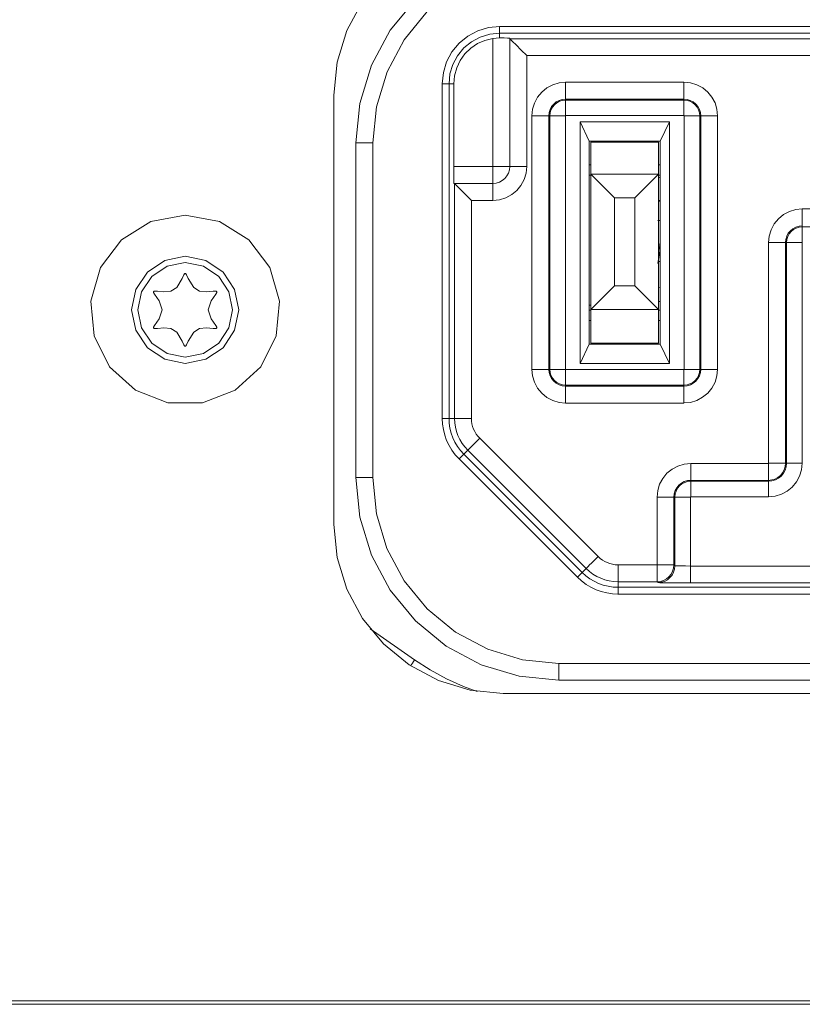
# Model space of a CAD drawing. Units: millimetres. Extents: x 50 to 594, y -420 to -70.
# Drawn here: x 501 to 506, y -213 to -205 of the extents above; entities that cross this region are included whole.
import ezdxf

# ---------------------------------------------------------------- set-up
doc = ezdxf.new("R2010")
doc.units = ezdxf.units.MM
doc.header["$MEASUREMENT"] = 0
doc.layers.add('Lag 1', color=7, linetype='Continuous', lineweight=0)

msp = doc.modelspace()

# ---------------------------------------------------------------- linework, layer by layer
at = {"layer": 'Lag 1', "color": 250, "lineweight": 18, "true_color": 0x1d1d1b}
for p, q in [((504.1576, -205.5441), (509.5075, -205.5441)), ((504.1576, -205.6299), (504.1576, -205.5942)), ((509.5076, -205.5942), (504.1577, -205.5942)), ((504.1077, -206.5812), (504.1077, -205.6336)), ((504.2326, -205.6352), (509.4326, -205.6352)), ((504.2326, -206.5812), (504.2326, -205.6354)), ((504.3577, -205.7602), (504.3577, -206.5813)), ((509.3076, -205.7602), (504.3577, -205.7602)), ((503.7331, -208.4438), (503.7331, -205.9686)), ((503.8187, -205.9688), (503.7829, -205.9688)), ((503.7831, -205.9688), (503.7831, -208.444)), ((504.6452, -205.9573), (505.52, -205.9573)), ((504.6452, -206.0894), (504.6452, -206.0824)), ((505.5201, -206.0824), (504.6452, -206.0824)), ((504.6452, -206.0894), (505.52, -206.0894)), ((505.5201, -206.0894), (505.5201, -206.0824)), ((505.5201, -206.2044), (504.6452, -206.2044)), ((504.3962, -208.0812), (504.3962, -206.2062)), ((504.5283, -206.2062), (504.5212, -206.2062)), ((504.5212, -206.2062), (504.5212, -208.0812)), ((504.5283, -208.0812), (504.5283, -206.2062)), ((504.6433, -206.2062), (504.6433, -208.0812)), ((505.5219, -208.0812), (505.5219, -206.2062)), ((505.637, -206.2062), (505.637, -208.0812)), ((505.637, -206.2062), (505.644, -206.2062)), ((505.6441, -208.0812), (505.6441, -206.2062)), ((505.7691, -206.2062), (505.7691, -208.0812)), ((503.2201, -206.4063), (503.2201, -208.8814)), ((503.8187, -206.5812), (504.1075, -206.5812)), ((503.8241, -208.4438), (503.8241, -206.7063)), ((504.1077, -206.8313), (503.9489, -206.8313)), ((503.9491, -206.8313), (503.9491, -208.4439)), ((506.3951, -206.8949), (507.2699, -206.8949)), ((506.3951, -207.0269), (506.3951, -207.0199)), ((506.3951, -207.0269), (507.2699, -207.0269)), ((506.1463, -208.7763), (506.1463, -207.1438)), ((506.2783, -207.1437), (506.2712, -207.1437)), ((506.2712, -207.1437), (506.2712, -208.7762)), ((506.2783, -208.7763), (506.2783, -207.1438)), ((506.3933, -207.1437), (506.3933, -208.7762)), ((504.5283, -208.0812), (504.5212, -208.0812)), ((504.6452, -208.0831), (505.52, -208.0831)), ((505.637, -208.0812), (505.644, -208.0812)), ((505.5201, -208.1981), (504.6452, -208.1981)), ((504.6452, -208.1981), (504.6452, -208.2052)), ((504.6452, -208.2052), (505.52, -208.2052)), ((505.5201, -208.1981), (505.5201, -208.2052)), ((505.5201, -208.3302), (504.6452, -208.3302)), ((503.8241, -208.4438), (503.7831, -208.4438)), ((504.0102, -208.5912), (504.885, -209.4661)), ((503.9218, -208.6796), (503.8927, -208.7087)), ((504.7968, -209.5546), (503.9219, -208.6797)), ((504.7324, -209.619), (503.8575, -208.7441)), ((503.8928, -208.7086), (504.7676, -209.5835)), ((505.5701, -208.7774), (506.1451, -208.7774)), ((506.2783, -208.7763), (506.2712, -208.7763)), ((506.1451, -208.9023), (505.5701, -208.9023)), ((505.5701, -208.9094), (505.5701, -208.9024)), ((505.5701, -208.9094), (506.1451, -208.9094)), ((506.1451, -208.9094), (506.1451, -208.9024)), ((505.3213, -209.5273), (505.3213, -209.0264)), ((505.4462, -209.0263), (505.4462, -209.5272)), ((505.4533, -209.0263), (505.4462, -209.0263)), ((505.5683, -209.0263), (505.5683, -209.536)), ((506.1451, -209.0244), (505.5701, -209.0244)), ((504.7968, -209.5546), (504.7677, -209.5837)), ((505.0326, -209.5273), (505.3214, -209.5273)), ((505.4462, -209.5273), (505.4532, -209.5339)), ((505.5683, -209.5361), (508.0968, -209.5361)), ((505.3213, -209.6523), (505.0324, -209.6523)), ((505.0326, -209.6523), (505.0326, -209.6933)), ((505.0326, -209.6934), (508.6327, -209.6934)), ((505.3283, -209.6591), (505.3212, -209.6525)), ((508.097, -209.6611), (505.5684, -209.6611)), ((508.6326, -209.7433), (505.0325, -209.7433)), ((503.1991, -210), (503.5285, -210.2306)), ((504.5952, -210.2563), (509.0701, -210.2563))]:
    msp.add_line(p, q, dxfattribs=at)
for points in [[(504.5952, -205.0313), (504.327, -205.0577), (504.069, -205.1358), (503.8314, -205.2632), (503.6228, -205.4339), (503.4517, -205.6425), (503.3247, -205.8801), (503.2466, -206.1381), (503.2202, -206.4062)], [(503.7331, -205.9688), (503.7414, -205.8859), (503.7653, -205.8065), (503.8045, -205.7329), (503.8574, -205.6685), (503.9218, -205.6156), (503.995, -205.5763), (504.0748, -205.5525), (504.1577, -205.5441)], [(504.1576, -205.5441), (504.1576, -205.5539), (504.1576, -205.5631), (504.1576, -205.5719), (504.1576, -205.5794), (504.1576, -205.5856), (504.1576, -205.5905), (504.1576, -205.5931), (504.1576, -205.594)], [(503.7331, -205.9688), (503.7428, -205.9688), (503.752, -205.9688), (503.7608, -205.9688), (503.7683, -205.9688), (503.7745, -205.9688), (503.7789, -205.9688), (503.782, -205.9688), (503.7829, -205.9688)], [(504.3962, -206.2062), (504.401, -206.1577), (504.4151, -206.111), (504.4381, -206.0678), (504.4689, -206.0303), (504.5069, -205.9994), (504.5501, -205.9765), (504.5964, -205.9619), (504.6453, -205.9575)], [(504.6452, -206.0824), (504.6452, -206.0797), (504.6452, -206.0727), (504.6452, -206.0608), (504.6452, -206.0453), (504.6452, -206.0264), (504.6452, -206.0048), (504.6452, -205.9818), (504.6452, -205.9576)], [(505.5201, -205.9573), (505.5686, -205.9622), (505.6153, -205.9763), (505.6586, -205.9992), (505.696, -206.0301), (505.7269, -206.068), (505.7503, -206.1108), (505.7644, -206.1576), (505.7692, -206.2061)], [(505.5201, -206.0824), (505.5201, -206.0797), (505.5201, -206.0727), (505.5201, -206.0608), (505.5201, -206.0453), (505.5201, -206.0264), (505.5201, -206.0048), (505.5201, -205.9818), (505.5201, -205.9576)], [(504.6452, -206.0824), (504.6209, -206.0846), (504.5975, -206.0916), (504.5764, -206.1031), (504.5574, -206.1185), (504.542, -206.1375), (504.5305, -206.1587), (504.5235, -206.182), (504.5212, -206.2063)], [(504.5283, -206.2062), (504.5304, -206.1833), (504.5371, -206.1617), (504.5481, -206.1414), (504.5626, -206.1238), (504.5803, -206.1092), (504.6006, -206.0982), (504.6222, -206.0916), (504.6451, -206.0894)], [(504.6452, -206.0894), (504.6452, -206.0916), (504.6452, -206.0982), (504.6452, -206.1093), (504.6452, -206.1234), (504.6452, -206.141), (504.6452, -206.1609), (504.6452, -206.182), (504.6452, -206.2045)], [(505.5201, -206.2044), (505.5201, -206.1819), (505.5201, -206.1608), (505.5201, -206.1409), (505.5201, -206.1233), (505.5201, -206.1092), (505.5201, -206.0986), (505.5201, -206.092), (505.5201, -206.0893)], [(505.5201, -206.0894), (505.543, -206.0916), (505.5646, -206.0982), (505.5849, -206.1093), (505.6025, -206.1238), (505.6171, -206.1415), (505.6281, -206.1617), (505.6347, -206.1833), (505.6369, -206.2063)], [(505.6441, -206.2062), (505.6419, -206.182), (505.6348, -206.1586), (505.6233, -206.1374), (505.6079, -206.1185), (505.589, -206.103), (505.5673, -206.0916), (505.5444, -206.0845), (505.5202, -206.0823)], [(504.6452, -206.2044), (504.6447, -206.2044), (504.6442, -206.2044), (504.6442, -206.2049), (504.6438, -206.2049), (504.6434, -206.2053), (504.6434, -206.2058), (504.6434, -206.2062)], [(505.5219, -206.2062), (505.5219, -206.2058), (505.5219, -206.2054), (505.5215, -206.2054), (505.5215, -206.2049), (505.521, -206.2049), (505.521, -206.2045), (505.5206, -206.2045), (505.5202, -206.2045)], [(504.5212, -206.2062), (504.5186, -206.2062), (504.5115, -206.2062), (504.4996, -206.2062), (504.4842, -206.2062), (504.4652, -206.2062), (504.4436, -206.2062), (504.4203, -206.2062), (504.396, -206.2062)], [(504.5283, -206.2062), (504.5304, -206.2062), (504.5376, -206.2062), (504.5481, -206.2062), (504.5622, -206.2062), (504.5799, -206.2062), (504.5992, -206.2062), (504.6209, -206.2062), (504.6434, -206.2062)], [(505.5219, -206.2062), (505.5444, -206.2062), (505.5656, -206.2062), (505.5854, -206.2062), (505.6031, -206.2062), (505.6172, -206.2062), (505.6278, -206.2062), (505.6343, -206.2062), (505.637, -206.2062)], [(505.6441, -206.2062), (505.6467, -206.2062), (505.6538, -206.2062), (505.6657, -206.2062), (505.6811, -206.2062), (505.7001, -206.2062), (505.7216, -206.2062), (505.7446, -206.2062), (505.7689, -206.2062)], [(503.2201, -206.4063), (503.1958, -206.4063), (503.1725, -206.4063), (503.1508, -206.4063), (503.1319, -206.4063), (503.116, -206.4063), (503.1046, -206.4063), (503.0975, -206.4063), (503.0953, -206.4063)], [(504.3577, -206.5812), (504.3528, -206.6302), (504.3387, -206.6769), (504.3153, -206.7201), (504.2844, -206.7581), (504.2465, -206.7889), (504.2033, -206.8123), (504.1565, -206.8264), (504.1076, -206.8313)], [(504.1077, -206.5812), (504.1319, -206.5812), (504.1553, -206.5812), (504.1769, -206.5812), (504.1958, -206.5812), (504.2117, -206.5812), (504.2232, -206.5812), (504.2302, -206.5812), (504.2324, -206.5812)], [(504.1077, -206.5812), (504.1077, -206.6055), (504.1077, -206.6289), (504.1077, -206.6505), (504.1077, -206.6694), (504.1077, -206.6853), (504.1077, -206.6968), (504.1077, -206.7038), (504.1077, -206.706)], [(504.2326, -206.5812), (504.2348, -206.5812), (504.2423, -206.5812), (504.2538, -206.5812), (504.2692, -206.5812), (504.2882, -206.5812), (504.3097, -206.5812), (504.3331, -206.5812), (504.3578, -206.5812)], [(504.1077, -206.7063), (504.1077, -206.7085), (504.1077, -206.716), (504.1077, -206.7274), (504.1077, -206.7429), (504.1077, -206.7618), (504.1077, -206.7834), (504.1077, -206.8068), (504.1077, -206.8311)], [(506.1463, -207.1437), (506.1511, -207.0952), (506.1652, -207.0485), (506.1881, -207.0053), (506.219, -206.9678), (506.2569, -206.9369), (506.2997, -206.914), (506.3464, -206.8994), (506.3949, -206.895)], [(506.3951, -206.8949), (506.3951, -206.9191), (506.3951, -206.9425), (506.3951, -206.9641), (506.3951, -206.9831), (506.3951, -206.9985), (506.3951, -207.01), (506.3951, -207.0175), (506.3951, -207.0197)], [(506.3951, -207.0198), (506.3708, -207.022), (506.3475, -207.0291), (506.3263, -207.0406), (506.3073, -207.056), (506.2919, -207.0749), (506.2805, -207.0961), (506.2734, -207.1195), (506.2712, -207.1437)], [(506.2783, -207.1437), (506.2805, -207.1208), (506.2871, -207.0992), (506.2981, -207.0789), (506.3126, -207.0613), (506.3303, -207.0467), (506.3506, -207.0357), (506.3722, -207.0291), (506.3951, -207.0269)], [(506.3951, -207.0269), (506.3951, -207.0291), (506.3951, -207.0358), (506.3951, -207.0468), (506.3951, -207.0609), (506.3951, -207.0785), (506.3951, -207.0979), (506.3951, -207.1195), (506.3951, -207.142)], [(506.1463, -207.1437), (506.1705, -207.1437), (506.1938, -207.1437), (506.2155, -207.1437), (506.234, -207.1437), (506.2499, -207.1437), (506.2613, -207.1437), (506.2684, -207.1437), (506.271, -207.1437)], [(506.2783, -207.1437), (506.2805, -207.1437), (506.2876, -207.1437), (506.2981, -207.1437), (506.3122, -207.1437), (506.3299, -207.1437), (506.3492, -207.1437), (506.3709, -207.1437), (506.3934, -207.1437)], [(506.3951, -207.1419), (506.3946, -207.1419), (506.3942, -207.1419), (506.3942, -207.1424), (506.3938, -207.1424), (506.3938, -207.1428), (506.3933, -207.1433), (506.3933, -207.1437)], [(504.6452, -208.3302), (504.5966, -208.3253), (504.5499, -208.3112), (504.5067, -208.2883), (504.4692, -208.2574), (504.4383, -208.2195), (504.4154, -208.1767), (504.4008, -208.13), (504.396, -208.0815)], [(504.3962, -208.0812), (504.4204, -208.0812), (504.4438, -208.0812), (504.4654, -208.0812), (504.4844, -208.0812), (504.4998, -208.0812), (504.5113, -208.0812), (504.5188, -208.0812), (504.5214, -208.0812)], [(504.5212, -208.0812), (504.5234, -208.1055), (504.5305, -208.1289), (504.542, -208.15), (504.5574, -208.169), (504.5764, -208.1844), (504.5975, -208.1959), (504.6209, -208.203), (504.6451, -208.2052)], [(504.6452, -208.1981), (504.6222, -208.1959), (504.6006, -208.1893), (504.5803, -208.1783), (504.5627, -208.1637), (504.5481, -208.1461), (504.5371, -208.1258), (504.5305, -208.1042), (504.5283, -208.0812)], [(504.5283, -208.0812), (504.5304, -208.0812), (504.5376, -208.0812), (504.5481, -208.0812), (504.5622, -208.0812), (504.5799, -208.0812), (504.5992, -208.0812), (504.6209, -208.0812), (504.6434, -208.0812)], [(504.6433, -208.0812), (504.6433, -208.0817), (504.6433, -208.0821), (504.6438, -208.0821), (504.6438, -208.0826), (504.6442, -208.0826), (504.6442, -208.083), (504.6446, -208.083), (504.6451, -208.083)], [(504.6452, -208.1981), (504.6452, -208.1959), (504.6452, -208.1893), (504.6452, -208.1783), (504.6452, -208.1641), (504.6452, -208.1465), (504.6452, -208.1271), (504.6452, -208.1055), (504.6452, -208.083)], [(505.7691, -208.0812), (505.7642, -208.1298), (505.7501, -208.1765), (505.7271, -208.2197), (505.6963, -208.2572), (505.6583, -208.2881), (505.6151, -208.311), (505.5688, -208.3256), (505.5199, -208.33)], [(505.637, -208.0812), (505.6348, -208.1042), (505.6281, -208.1258), (505.6171, -208.1461), (505.6026, -208.1637), (505.5849, -208.1783), (505.5646, -208.1893), (505.543, -208.1959), (505.5201, -208.1981)], [(505.5201, -208.2052), (505.5443, -208.203), (505.5677, -208.1959), (505.5888, -208.1844), (505.6078, -208.169), (505.6232, -208.15), (505.6347, -208.1289), (505.6418, -208.1055), (505.644, -208.0812)], [(505.5201, -208.0831), (505.5205, -208.0831), (505.521, -208.0831), (505.521, -208.0827), (505.5214, -208.0827), (505.5218, -208.0822), (505.5218, -208.0818), (505.5218, -208.0813)], [(505.5201, -208.0831), (505.5201, -208.1056), (505.5201, -208.1268), (505.5201, -208.1466), (505.5201, -208.1642), (505.5201, -208.1783), (505.5201, -208.1889), (505.5201, -208.1955), (505.5201, -208.1982)], [(505.5219, -208.0812), (505.5444, -208.0812), (505.5656, -208.0812), (505.5854, -208.0812), (505.6031, -208.0812), (505.6172, -208.0812), (505.6278, -208.0812), (505.6343, -208.0812), (505.637, -208.0812)], [(505.7691, -208.0812), (505.7448, -208.0812), (505.7214, -208.0812), (505.6998, -208.0812), (505.6808, -208.0812), (505.6654, -208.0812), (505.6539, -208.0812), (505.6464, -208.0812), (505.6442, -208.0812)], [(504.6452, -208.3302), (504.6452, -208.3059), (504.6452, -208.2826), (504.6452, -208.2609), (504.6452, -208.242), (504.6452, -208.2265), (504.6452, -208.2151), (504.6452, -208.2076), (504.6452, -208.2054)], [(505.5201, -208.3302), (505.5201, -208.3059), (505.5201, -208.2826), (505.5201, -208.2609), (505.5201, -208.242), (505.5201, -208.2265), (505.5201, -208.2151), (505.5201, -208.2076), (505.5201, -208.2054)], [(503.8574, -208.744), (503.8296, -208.7131), (503.8044, -208.6796), (503.7833, -208.6439), (503.7652, -208.6064), (503.7511, -208.5672), (503.7414, -208.5266), (503.7352, -208.4856), (503.733, -208.4437)], [(503.7331, -208.4438), (503.7428, -208.4438), (503.752, -208.4438), (503.7608, -208.4438), (503.7683, -208.4438), (503.7745, -208.4438), (503.7789, -208.4438), (503.782, -208.4438), (503.7829, -208.4438)], [(503.9218, -208.6796), (503.8997, -208.6554), (503.8803, -208.6289), (503.8636, -208.6011), (503.8494, -208.5716), (503.8384, -208.5407), (503.8305, -208.509), (503.8257, -208.4763), (503.8239, -208.4437)], [(503.9491, -208.4438), (503.9248, -208.4438), (503.9014, -208.4438), (503.8798, -208.4438), (503.8613, -208.4438), (503.8454, -208.4438), (503.8339, -208.4438), (503.8265, -208.4438), (503.8243, -208.4438)], [(503.9491, -208.4438), (503.9499, -208.4641), (503.953, -208.4843), (503.9579, -208.5042), (503.9649, -208.5236), (503.9737, -208.5421), (503.9843, -208.5597), (503.9962, -208.5761), (504.0103, -208.5911)], [(504.0102, -208.5912), (503.993, -208.6084), (503.9766, -208.6247), (503.9612, -208.6401), (503.948, -208.6534), (503.937, -208.6644), (503.9286, -208.6728), (503.9237, -208.6776), (503.922, -208.6794)], [(503.8574, -208.744), (503.8645, -208.7369), (503.871, -208.7303), (503.8768, -208.7246), (503.8821, -208.7193), (503.8865, -208.7149), (503.89, -208.7114), (503.8918, -208.7092), (503.8927, -208.7087)], [(505.3213, -209.0263), (505.3261, -208.9778), (505.3402, -208.931), (505.3631, -208.8878), (505.394, -208.8503), (505.4319, -208.8194), (505.4747, -208.7965), (505.5215, -208.782), (505.57, -208.7775)], [(505.5701, -208.9023), (505.5701, -208.8997), (505.5701, -208.8927), (505.5701, -208.8807), (505.5701, -208.8653), (505.5701, -208.8463), (505.5701, -208.8247), (505.5701, -208.8018), (505.5701, -208.7775)], [(506.3933, -208.7763), (506.3884, -208.8248), (506.3743, -208.8711), (506.3513, -208.9143), (506.3205, -208.9518), (506.283, -208.9826), (506.2402, -209.0056), (506.1935, -209.0197), (506.145, -209.0245)], [(506.1451, -208.7774), (506.1451, -208.7774), (506.1456, -208.7774), (506.146, -208.7769), (506.146, -208.7765), (506.1464, -208.776)], [(506.1451, -208.9094), (506.1711, -208.9068), (506.1963, -208.8993), (506.2192, -208.8869), (506.2395, -208.8706), (506.2558, -208.8504), (506.2681, -208.8274), (506.2756, -208.8023), (506.2782, -208.7763)], [(506.2712, -208.7763), (506.269, -208.801), (506.2615, -208.8243), (506.25, -208.8464), (506.2342, -208.8653), (506.2152, -208.8812), (506.1932, -208.8927), (506.1698, -208.8997), (506.1451, -208.9024)], [(506.1451, -208.7774), (506.1451, -208.8016), (506.1451, -208.825), (506.1451, -208.8466), (506.1451, -208.8656), (506.1451, -208.881), (506.1451, -208.8925), (506.1451, -208.9), (506.1451, -208.9022)], [(506.1463, -208.7763), (506.1705, -208.7763), (506.1938, -208.7763), (506.2155, -208.7763), (506.234, -208.7763), (506.2499, -208.7763), (506.2613, -208.7763), (506.2684, -208.7763), (506.271, -208.7763)], [(506.2783, -208.7763), (506.2805, -208.7763), (506.2876, -208.7763), (506.2981, -208.7763), (506.3122, -208.7763), (506.3299, -208.7763), (506.3492, -208.7763), (506.3709, -208.7763), (506.3934, -208.7763)], [(503.2201, -208.8813), (503.1958, -208.8813), (503.1725, -208.8813), (503.1508, -208.8813), (503.1319, -208.8813), (503.116, -208.8813), (503.1046, -208.8813), (503.0975, -208.8813), (503.0953, -208.8813)], [(503.2201, -208.8813), (503.2466, -209.1494), (503.3246, -209.4073), (503.452, -209.645), (503.6227, -209.8536), (503.8313, -210.0247), (504.069, -210.1517), (504.3269, -210.2298), (504.595, -210.2562)], [(505.5701, -208.9023), (505.5458, -208.9045), (505.5225, -208.9116), (505.5013, -208.9231), (505.4823, -208.9385), (505.4669, -208.9575), (505.4555, -208.9786), (505.4484, -209.002), (505.4462, -209.0263)], [(505.4533, -209.0263), (505.4555, -209.0033), (505.4621, -208.9817), (505.4731, -208.9614), (505.4876, -208.9438), (505.5053, -208.9293), (505.5256, -208.9182), (505.5472, -208.9116), (505.5701, -208.9094)], [(505.5701, -208.9094), (505.5701, -208.9116), (505.5701, -208.9183), (505.5701, -208.9293), (505.5701, -208.9434), (505.5701, -208.961), (505.5701, -208.9804), (505.5701, -209.002), (505.5701, -209.0245)], [(506.1451, -208.9094), (506.1451, -208.9116), (506.1451, -208.9183), (506.1451, -208.9293), (506.1451, -208.9434), (506.1451, -208.961), (506.1451, -208.9804), (506.1451, -209.002), (506.1451, -209.0245)], [(505.4462, -209.0263), (505.4435, -209.0263), (505.4365, -209.0263), (505.4246, -209.0263), (505.4091, -209.0263), (505.3902, -209.0263), (505.3686, -209.0263), (505.3456, -209.0263), (505.3214, -209.0263)], [(505.4533, -209.0263), (505.4555, -209.0263), (505.4626, -209.0263), (505.4731, -209.0263), (505.4872, -209.0263), (505.5049, -209.0263), (505.5243, -209.0263), (505.5459, -209.0263), (505.5684, -209.0263)], [(505.5701, -209.0244), (505.5696, -209.0244), (505.5692, -209.0248), (505.5688, -209.0248), (505.5688, -209.0253), (505.5683, -209.0257), (505.5683, -209.0262)], [(504.8852, -209.4662), (504.868, -209.4834), (504.8516, -209.4997), (504.8362, -209.5152), (504.823, -209.5284), (504.812, -209.5394), (504.8036, -209.5478), (504.7987, -209.5526), (504.797, -209.5544)], [(504.8852, -209.4662), (504.9002, -209.4799), (504.9169, -209.4922), (504.9341, -209.5028), (504.9526, -209.5112), (504.972, -209.5182), (504.9919, -209.5231), (505.0122, -209.5262), (505.0325, -209.5275)], [(505.0326, -209.6523), (505, -209.6505), (504.9673, -209.6456), (504.936, -209.6377), (504.9052, -209.6267), (504.8756, -209.613), (504.8474, -209.5963), (504.8209, -209.5764), (504.7967, -209.5548)], [(505.0326, -209.5273), (505.0326, -209.5516), (505.0326, -209.5749), (505.0326, -209.5965), (505.0326, -209.6155), (505.0326, -209.6309), (505.0326, -209.6424), (505.0326, -209.6499), (505.0326, -209.6521)], [(505.3213, -209.5273), (505.3213, -209.5516), (505.3213, -209.5749), (505.3213, -209.5965), (505.3213, -209.6155), (505.3213, -209.6309), (505.3213, -209.6424), (505.3213, -209.6499), (505.3213, -209.6521)], [(505.4462, -209.5273), (505.444, -209.5516), (505.4365, -209.5749), (505.425, -209.5965), (505.4096, -209.6155), (505.3906, -209.6314), (505.369, -209.6428), (505.3456, -209.6499), (505.3214, -209.6521)], [(505.4462, -209.5273), (505.4435, -209.5273), (505.4365, -209.5273), (505.4246, -209.5273), (505.4091, -209.5273), (505.3902, -209.5273), (505.3686, -209.5273), (505.3456, -209.5273), (505.3214, -209.5273)], [(505.4533, -209.5341), (505.4511, -209.5583), (505.4436, -209.5817), (505.4321, -209.6033), (505.4167, -209.6223), (505.3977, -209.6382), (505.3761, -209.6496), (505.3527, -209.6567), (505.3285, -209.6589)], [(505.4533, -209.5341), (505.4568, -209.5345), (505.4661, -209.535), (505.4793, -209.5354), (505.496, -209.5354), (505.5326, -209.5358), (505.5684, -209.5363)], [(505.5683, -209.5361), (505.5683, -209.5603), (505.5683, -209.5837), (505.5683, -209.6053), (505.5683, -209.6243), (505.5683, -209.6397), (505.5683, -209.6512), (505.5683, -209.6587), (505.5683, -209.6609)], [(505.0326, -209.7433), (504.9911, -209.7411), (504.9497, -209.7354), (504.9091, -209.7252), (504.8703, -209.7111), (504.8324, -209.6931), (504.7967, -209.6719), (504.7632, -209.6468), (504.7323, -209.619)], [(504.7324, -209.619), (504.7395, -209.6119), (504.746, -209.6053), (504.7518, -209.5996), (504.7571, -209.5943), (504.7615, -209.5899), (504.765, -209.5864), (504.7668, -209.5842), (504.7677, -209.5837)], [(505.0326, -209.7433), (505.0326, -209.7336), (505.0326, -209.7244), (505.0326, -209.7155), (505.0326, -209.708), (505.0326, -209.7019), (505.0326, -209.6975), (505.0326, -209.6944), (505.0326, -209.6935)], [(505.5683, -209.6611), (505.4699, -209.6611), (505.3835, -209.6602), (505.3416, -209.6598), (505.3284, -209.6589)], [(503.4981, -210.2744), (503.4981, -210.2744), (503.5047, -210.2647), (503.5122, -210.2541), (503.5201, -210.2426), (503.5285, -210.2307)], [(503.5287, -210.2307), (503.6442, -210.3052), (503.765, -210.3705), (503.8903, -210.4265), (503.9917, -210.464)], [(504.5952, -210.2563), (504.5952, -210.2805), (504.5952, -210.3039), (504.5952, -210.3259), (504.5952, -210.3445), (504.5952, -210.3603), (504.5952, -210.3718), (504.5952, -210.3788), (504.5952, -210.3811)]]:
    msp.add_lwpolyline(points, dxfattribs=at)
for points, knots in [([(504.1827, -204.8035), (504.1827, -204.8035), (503.9388, -204.8277), (503.9388, -204.8277), (503.9388, -204.8277), (503.7042, -204.8987), (503.7042, -204.8987), (503.7042, -204.8987), (503.4881, -205.0142), (503.4881, -205.0142), (503.4881, -205.0142), (503.2989, -205.1695), (503.2989, -205.1695), (503.2989, -205.1695), (503.1433, -205.3591), (503.1433, -205.3591), (503.1433, -205.3591), (503.0277, -205.5752), (503.0277, -205.5752), (503.0277, -205.5752), (502.9567, -205.8098), (502.9567, -205.8098), (502.9567, -205.8098), (502.9325, -206.0536), (502.9325, -206.0536)], [0, 0, 0, 0, 1, 1, 1, 2, 2, 2, 3, 3, 3, 4, 4, 4, 5, 5, 5, 6, 6, 6, 7, 7, 7, 8, 8, 8, 8]), ([(503.0952, -206.4064), (503.0952, -206.4064), (503.1239, -206.1136), (503.1239, -206.1136), (503.1239, -206.1136), (503.2094, -205.8322), (503.2094, -205.8322), (503.2094, -205.8322), (503.3479, -205.573), (503.3479, -205.573), (503.3479, -205.573), (503.5344, -205.3454), (503.5344, -205.3454), (503.5344, -205.3454), (503.762, -205.1589), (503.762, -205.1589), (503.762, -205.1589), (504.0212, -205.0204), (504.0212, -205.0204), (504.0212, -205.0204), (504.3026, -204.9349), (504.3026, -204.9349), (504.3026, -204.9349), (504.5949, -204.9062), (504.5949, -204.9062)], [0, 0, 0, 0, 1, 1, 1, 2, 2, 2, 3, 3, 3, 4, 4, 4, 5, 5, 5, 6, 6, 6, 7, 7, 7, 8, 8, 8, 8]), ([(504.1575, -205.5941), (504.1575, -205.5941), (504.0847, -205.6012), (504.0847, -205.6012), (504.0847, -205.6012), (504.0142, -205.6228), (504.0142, -205.6228), (504.0142, -205.6228), (503.9494, -205.6572), (503.9494, -205.6572), (503.9494, -205.6572), (503.8929, -205.7039), (503.8929, -205.7039), (503.8929, -205.7039), (503.8462, -205.7608), (503.8462, -205.7608), (503.8462, -205.7608), (503.8113, -205.8252), (503.8113, -205.8252), (503.8113, -205.8252), (503.7902, -205.8958), (503.7902, -205.8958), (503.7902, -205.8958), (503.7831, -205.9689), (503.7831, -205.9689)], [0, 0, 0, 0, 1, 1, 1, 2, 2, 2, 3, 3, 3, 4, 4, 4, 5, 5, 5, 6, 6, 6, 7, 7, 7, 8, 8, 8, 8]), ([(503.8184, -205.9689), (503.8184, -205.9689), (503.8241, -205.909), (503.8241, -205.909), (503.8241, -205.909), (503.84, -205.8508), (503.84, -205.8508), (503.84, -205.8508), (503.8656, -205.7965), (503.8656, -205.7965), (503.8656, -205.7965), (503.9009, -205.7476), (503.9009, -205.7476), (503.9009, -205.7476), (503.9441, -205.7057), (503.9441, -205.7057), (503.9441, -205.7057), (503.9939, -205.6717), (503.9939, -205.6717), (503.9939, -205.6717), (504.049, -205.6475), (504.049, -205.6475), (504.049, -205.6475), (504.1077, -205.6334), (504.1077, -205.6334)], [0, 0, 0, 0, 1, 1, 1, 2, 2, 2, 3, 3, 3, 4, 4, 4, 5, 5, 5, 6, 6, 6, 7, 7, 7, 8, 8, 8, 8]), ([(504.1575, -205.6298), (504.1575, -205.6298), (504.191, -205.6298), (504.191, -205.6298), (504.191, -205.6298), (504.2166, -205.6303), (504.2166, -205.6303), (504.2166, -205.6303), (504.2289, -205.6307), (504.2289, -205.6307), (504.2289, -205.6307), (504.2324, -205.6307), (504.2324, -205.6307)], [0, 0, 0, 0, 1, 1, 1, 2, 2, 2, 3, 3, 3, 4, 4, 4, 4]), ([(504.2324, -205.6351), (504.2324, -205.6351), (504.2378, -205.6404), (504.2378, -205.6404), (504.2378, -205.6404), (504.2532, -205.6559), (504.2532, -205.6559), (504.2532, -205.6559), (504.2788, -205.6814), (504.2788, -205.6814), (504.2788, -205.6814), (504.3171, -205.7198), (504.3171, -205.7198), (504.3171, -205.7198), (504.3577, -205.7604), (504.3577, -205.7604)], [0, 0, 0, 0, 1, 1, 1, 2, 2, 2, 3, 3, 3, 4, 4, 4, 5, 5, 5, 5]), ([(505.3327, -206.5687), (505.3327, -206.5687), (505.3327, -206.5832), (505.3327, -206.5832), (505.3327, -206.5832), (505.3327, -206.5973), (505.3327, -206.5973), (505.3327, -206.5973), (505.3327, -206.6106), (505.3327, -206.6106), (505.3327, -206.6106), (505.3327, -206.6216), (505.3327, -206.6216), (505.3327, -206.6216), (505.3327, -206.6313), (505.3327, -206.6313), (505.3327, -206.6313), (505.3327, -206.6375), (505.3327, -206.6375)], [0, 0, 0, 0, 1, 1, 1, 2, 2, 2, 3, 3, 3, 4, 4, 4, 5, 5, 5, 6, 6, 6, 6]), ([(503.8197, -206.7063), (503.8197, -206.7063), (503.8193, -206.6952), (503.8193, -206.6952), (503.8193, -206.6952), (503.8188, -206.6604), (503.8188, -206.6604), (503.8188, -206.6604), (503.8188, -206.6216), (503.8188, -206.6216), (503.8188, -206.6216), (503.8184, -206.581), (503.8184, -206.581)], [0, 0, 0, 0, 1, 1, 1, 2, 2, 2, 3, 3, 3, 4, 4, 4, 4]), ([(504.2324, -206.581), (504.2324, -206.581), (504.2302, -206.6057), (504.2302, -206.6057), (504.2302, -206.6057), (504.2232, -206.6291), (504.2232, -206.6291), (504.2232, -206.6291), (504.2113, -206.6507), (504.2113, -206.6507), (504.2113, -206.6507), (504.1958, -206.6697), (504.1958, -206.6697), (504.1958, -206.6697), (504.1769, -206.6851), (504.1769, -206.6851), (504.1769, -206.6851), (504.1553, -206.6966), (504.1553, -206.6966), (504.1553, -206.6966), (504.1319, -206.7041), (504.1319, -206.7041), (504.1319, -206.7041), (504.1077, -206.7063), (504.1077, -206.7063)], [0, 0, 0, 0, 1, 1, 1, 2, 2, 2, 3, 3, 3, 4, 4, 4, 5, 5, 5, 6, 6, 6, 7, 7, 7, 8, 8, 8, 8]), ([(504.1077, -206.7063), (504.1077, -206.7063), (504.1319, -206.7041), (504.1319, -206.7041), (504.1319, -206.7041), (504.1553, -206.6966), (504.1553, -206.6966), (504.1553, -206.6966), (504.1769, -206.6851), (504.1769, -206.6851), (504.1769, -206.6851), (504.1958, -206.6697), (504.1958, -206.6697), (504.1958, -206.6697), (504.2113, -206.6507), (504.2113, -206.6507), (504.2113, -206.6507), (504.2232, -206.6291), (504.2232, -206.6291), (504.2232, -206.6291), (504.2302, -206.6057), (504.2302, -206.6057), (504.2302, -206.6057), (504.2324, -206.581), (504.2324, -206.581)], [0, 0, 0, 0, 1, 1, 1, 2, 2, 2, 3, 3, 3, 4, 4, 4, 5, 5, 5, 6, 6, 6, 7, 7, 7, 8, 8, 8, 8]), ([(503.9489, -206.8311), (503.9489, -206.8311), (503.8978, -206.7799), (503.8978, -206.7799), (503.8978, -206.7799), (503.8528, -206.7349), (503.8528, -206.7349), (503.8528, -206.7349), (503.8365, -206.7186), (503.8365, -206.7186), (503.8365, -206.7186), (503.8272, -206.7093), (503.8272, -206.7093), (503.8272, -206.7093), (503.8241, -206.7063), (503.8241, -206.7063)], [0, 0, 0, 0, 1, 1, 1, 2, 2, 2, 3, 3, 3, 4, 4, 4, 5, 5, 5, 5]), ([(505.3451, -206.6626), (505.3451, -206.6626), (505.3406, -206.663), (505.3406, -206.663), (505.3406, -206.663), (505.3327, -206.6635), (505.3327, -206.6635)], [0, 0, 0, 0, 1, 1, 1, 2, 2, 2, 2]), ([(505.3451, -206.6626), (505.3451, -206.6626), (505.3433, -206.6626), (505.3433, -206.6626), (505.3433, -206.6626), (505.3327, -206.6635), (505.3327, -206.6635)], [0, 0, 0, 0, 1, 1, 1, 2, 2, 2, 2]), ([(501.8327, -206.9409), (501.8327, -206.9409), (502.0854, -206.9885), (502.0854, -206.9885), (502.0854, -206.9885), (502.3041, -207.1239), (502.3041, -207.1239), (502.3041, -207.1239), (502.4593, -207.3289), (502.4593, -207.3289), (502.4593, -207.3289), (502.5294, -207.5763), (502.5294, -207.5763), (502.5294, -207.5763), (502.5061, -207.8325), (502.5061, -207.8325), (502.5061, -207.8325), (502.3914, -208.0627), (502.3914, -208.0627), (502.3914, -208.0627), (502.2009, -208.236), (502.2009, -208.236), (502.2009, -208.236), (501.961, -208.329), (501.961, -208.329), (501.961, -208.329), (501.7039, -208.329), (501.7039, -208.329), (501.7039, -208.329), (501.464, -208.236), (501.464, -208.236), (501.464, -208.236), (501.274, -208.0627), (501.274, -208.0627), (501.274, -208.0627), (501.1593, -207.8325), (501.1593, -207.8325), (501.1593, -207.8325), (501.1355, -207.5763), (501.1355, -207.5763), (501.1355, -207.5763), (501.2061, -207.3289), (501.2061, -207.3289), (501.2061, -207.3289), (501.3608, -207.1239), (501.3608, -207.1239), (501.3608, -207.1239), (501.5796, -206.9885), (501.5796, -206.9885), (501.5796, -206.9885), (501.8327, -206.9409), (501.8327, -206.9409)], [0, 0, 0, 0, 1, 1, 1, 2, 2, 2, 3, 3, 3, 4, 4, 4, 5, 5, 5, 6, 6, 6, 7, 7, 7, 8, 8, 8, 9, 9, 9, 10, 10, 10, 11, 11, 11, 12, 12, 12, 13, 13, 13, 14, 14, 14, 15, 15, 15, 16, 16, 16, 17, 17, 17, 17]), ([(505.3451, -206.9792), (505.3451, -206.9792), (505.3283, -206.9801), (505.3283, -206.9801), (505.3283, -206.9801), (505.3274, -206.9814), (505.3274, -206.9814)], [0, 0, 0, 0, 1, 1, 1, 2, 2, 2, 2]), ([(505.3451, -207.1486), (505.3451, -207.1486), (505.3398, -207.1812), (505.3398, -207.1812), (505.3398, -207.1812), (505.3424, -207.2041), (505.3424, -207.2041)], [0, 0, 0, 0, 1, 1, 1, 2, 2, 2, 2]), ([(501.8327, -208.0371), (501.8327, -208.0371), (501.9839, -208.0067), (501.9839, -208.0067), (501.9839, -208.0067), (502.1127, -207.9211), (502.1127, -207.9211), (502.1127, -207.9211), (502.1983, -207.7924), (502.1983, -207.7924), (502.1983, -207.7924), (502.2287, -207.6411), (502.2287, -207.6411), (502.2287, -207.6411), (502.1983, -207.4894), (502.1983, -207.4894), (502.1983, -207.4894), (502.1127, -207.3611), (502.1127, -207.3611), (502.1127, -207.3611), (501.9839, -207.2751), (501.9839, -207.2751), (501.9839, -207.2751), (501.8327, -207.2451), (501.8327, -207.2451), (501.8327, -207.2451), (501.681, -207.2751), (501.681, -207.2751), (501.681, -207.2751), (501.5527, -207.3611), (501.5527, -207.3611), (501.5527, -207.3611), (501.4667, -207.4894), (501.4667, -207.4894), (501.4667, -207.4894), (501.4367, -207.6411), (501.4367, -207.6411), (501.4367, -207.6411), (501.4667, -207.7924), (501.4667, -207.7924), (501.4667, -207.7924), (501.5527, -207.9211), (501.5527, -207.9211), (501.5527, -207.9211), (501.681, -208.0067), (501.681, -208.0067), (501.681, -208.0067), (501.8327, -208.0371), (501.8327, -208.0371)], [0, 0, 0, 0, 1, 1, 1, 2, 2, 2, 3, 3, 3, 4, 4, 4, 5, 5, 5, 6, 6, 6, 7, 7, 7, 8, 8, 8, 9, 9, 9, 10, 10, 10, 11, 11, 11, 12, 12, 12, 13, 13, 13, 14, 14, 14, 15, 15, 15, 16, 16, 16, 16]), ([(501.8327, -207.9908), (501.8327, -207.9908), (501.9668, -207.9644), (501.9668, -207.9644), (501.9668, -207.9644), (502.0801, -207.8885), (502.0801, -207.8885), (502.0801, -207.8885), (502.1559, -207.7747), (502.1559, -207.7747), (502.1559, -207.7747), (502.1828, -207.6411), (502.1828, -207.6411), (502.1828, -207.6411), (502.1559, -207.5071), (502.1559, -207.5071), (502.1559, -207.5071), (502.0801, -207.3933), (502.0801, -207.3933), (502.0801, -207.3933), (501.9668, -207.3174), (501.9668, -207.3174), (501.9668, -207.3174), (501.8327, -207.291), (501.8327, -207.291), (501.8327, -207.291), (501.6986, -207.3174), (501.6986, -207.3174), (501.6986, -207.3174), (501.5853, -207.3933), (501.5853, -207.3933), (501.5853, -207.3933), (501.5095, -207.5071), (501.5095, -207.5071), (501.5095, -207.5071), (501.4826, -207.6411), (501.4826, -207.6411), (501.4826, -207.6411), (501.5095, -207.7747), (501.5095, -207.7747), (501.5095, -207.7747), (501.5853, -207.8885), (501.5853, -207.8885), (501.5853, -207.8885), (501.6986, -207.9644), (501.6986, -207.9644), (501.6986, -207.9644), (501.8327, -207.9908), (501.8327, -207.9908)], [0, 0, 0, 0, 1, 1, 1, 2, 2, 2, 3, 3, 3, 4, 4, 4, 5, 5, 5, 6, 6, 6, 7, 7, 7, 8, 8, 8, 9, 9, 9, 10, 10, 10, 11, 11, 11, 12, 12, 12, 13, 13, 13, 14, 14, 14, 15, 15, 15, 16, 16, 16, 16]), ([(505.3451, -207.2839), (505.3451, -207.2839), (505.338, -207.2844), (505.338, -207.2844), (505.338, -207.2844), (505.3327, -207.2866), (505.3327, -207.2866)], [0, 0, 0, 0, 1, 1, 1, 2, 2, 2, 2]), ([(501.8327, -207.9101), (501.8327, -207.9101), (501.8344, -207.9097), (501.8344, -207.9097), (501.8344, -207.9097), (501.8362, -207.9088), (501.8362, -207.9088), (501.8362, -207.9088), (501.8376, -207.9075), (501.8376, -207.9075), (501.8376, -207.9075), (501.8433, -207.8991), (501.8433, -207.8991), (501.8433, -207.8991), (501.8557, -207.8722), (501.8557, -207.8722), (501.8557, -207.8722), (501.8953, -207.8056), (501.8953, -207.8056), (501.8953, -207.8056), (501.9385, -207.7791), (501.9385, -207.7791), (501.9385, -207.7791), (501.991, -207.7743), (501.991, -207.7743), (501.991, -207.7743), (502.0382, -207.7787), (502.0382, -207.7787), (502.0382, -207.7787), (502.0567, -207.7791), (502.0567, -207.7791), (502.0567, -207.7791), (502.0603, -207.7787), (502.0603, -207.7787), (502.0603, -207.7787), (502.0629, -207.7778), (502.0629, -207.7778), (502.0629, -207.7778), (502.0647, -207.7769), (502.0647, -207.7769), (502.0647, -207.7769), (502.066, -207.7756), (502.066, -207.7756), (502.066, -207.7756), (502.0664, -207.7739), (502.0664, -207.7739), (502.0664, -207.7739), (502.0664, -207.7716), (502.0664, -207.7716), (502.0664, -207.7716), (502.066, -207.7694), (502.066, -207.7694), (502.066, -207.7694), (502.0593, -207.7571), (502.0593, -207.7571), (502.0593, -207.7571), (502.0241, -207.7064), (502.0241, -207.7064), (502.0241, -207.7064), (502.002, -207.6411), (502.002, -207.6411), (502.002, -207.6411), (502.0241, -207.5754), (502.0241, -207.5754), (502.0241, -207.5754), (502.0593, -207.5247), (502.0593, -207.5247), (502.0593, -207.5247), (502.066, -207.5128), (502.066, -207.5128), (502.066, -207.5128), (502.0664, -207.5101), (502.0664, -207.5101), (502.0664, -207.5101), (502.0664, -207.5084), (502.0664, -207.5084), (502.0664, -207.5084), (502.066, -207.5066), (502.066, -207.5066), (502.066, -207.5066), (502.0647, -207.5053), (502.0647, -207.5053), (502.0647, -207.5053), (502.0625, -207.504), (502.0625, -207.504), (502.0625, -207.504), (502.0598, -207.5031), (502.0598, -207.5031), (502.0598, -207.5031), (502.0532, -207.5026), (502.0532, -207.5026), (502.0532, -207.5026), (502.0382, -207.5035), (502.0382, -207.5035), (502.0382, -207.5035), (501.991, -207.5075), (501.991, -207.5075), (501.991, -207.5075), (501.9381, -207.5031), (501.9381, -207.5031), (501.9381, -207.5031), (501.8953, -207.4762), (501.8953, -207.4762), (501.8953, -207.4762), (501.8557, -207.4096), (501.8557, -207.4096), (501.8557, -207.4096), (501.8433, -207.3827), (501.8433, -207.3827), (501.8433, -207.3827), (501.838, -207.3748), (501.838, -207.3748), (501.838, -207.3748), (501.8362, -207.373), (501.8362, -207.373), (501.8362, -207.373), (501.8344, -207.3721), (501.8344, -207.3721), (501.8344, -207.3721), (501.8327, -207.3717), (501.8327, -207.3717), (501.8327, -207.3717), (501.8309, -207.3721), (501.8309, -207.3721), (501.8309, -207.3721), (501.8292, -207.373), (501.8292, -207.373), (501.8292, -207.373), (501.8274, -207.3748), (501.8274, -207.3748), (501.8274, -207.3748), (501.8221, -207.3827), (501.8221, -207.3827), (501.8221, -207.3827), (501.8093, -207.4096), (501.8093, -207.4096), (501.8093, -207.4096), (501.7701, -207.4762), (501.7701, -207.4762), (501.7701, -207.4762), (501.7268, -207.5031), (501.7268, -207.5031), (501.7268, -207.5031), (501.6744, -207.5075), (501.6744, -207.5075), (501.6744, -207.5075), (501.6272, -207.5035), (501.6272, -207.5035), (501.6272, -207.5035), (501.6087, -207.5026), (501.6087, -207.5026), (501.6087, -207.5026), (501.6051, -207.5031), (501.6051, -207.5031), (501.6051, -207.5031), (501.6025, -207.504), (501.6025, -207.504), (501.6025, -207.504), (501.6003, -207.5053), (501.6003, -207.5053), (501.6003, -207.5053), (501.5994, -207.5066), (501.5994, -207.5066), (501.5994, -207.5066), (501.599, -207.5084), (501.599, -207.5084), (501.599, -207.5084), (501.599, -207.5101), (501.599, -207.5101), (501.599, -207.5101), (501.5994, -207.5128), (501.5994, -207.5128), (501.5994, -207.5128), (501.606, -207.5247), (501.606, -207.5247), (501.606, -207.5247), (501.6409, -207.5754), (501.6409, -207.5754), (501.6409, -207.5754), (501.6634, -207.6411), (501.6634, -207.6411), (501.6634, -207.6411), (501.6409, -207.7064), (501.6409, -207.7064), (501.6409, -207.7064), (501.606, -207.7571), (501.606, -207.7571), (501.606, -207.7571), (501.5994, -207.7694), (501.5994, -207.7694), (501.5994, -207.7694), (501.599, -207.7716), (501.599, -207.7716), (501.599, -207.7716), (501.599, -207.7739), (501.599, -207.7739), (501.599, -207.7739), (501.5994, -207.7756), (501.5994, -207.7756), (501.5994, -207.7756), (501.6003, -207.7769), (501.6003, -207.7769), (501.6003, -207.7769), (501.6025, -207.7783), (501.6025, -207.7783), (501.6025, -207.7783), (501.6056, -207.7787), (501.6056, -207.7787), (501.6056, -207.7787), (501.6117, -207.7791), (501.6117, -207.7791), (501.6117, -207.7791), (501.6272, -207.7787), (501.6272, -207.7787), (501.6272, -207.7787), (501.6744, -207.7743), (501.6744, -207.7743), (501.6744, -207.7743), (501.7268, -207.7791), (501.7268, -207.7791), (501.7268, -207.7791), (501.7701, -207.8056), (501.7701, -207.8056), (501.7701, -207.8056), (501.8093, -207.8726), (501.8093, -207.8726), (501.8093, -207.8726), (501.8221, -207.8995), (501.8221, -207.8995), (501.8221, -207.8995), (501.8274, -207.9075), (501.8274, -207.9075), (501.8274, -207.9075), (501.8292, -207.9088), (501.8292, -207.9088), (501.8292, -207.9088), (501.8309, -207.9097), (501.8309, -207.9097), (501.8309, -207.9097), (501.8327, -207.9101), (501.8327, -207.9101)], [0, 0, 0, 0, 1, 1, 1, 2, 2, 2, 3, 3, 3, 4, 4, 4, 5, 5, 5, 6, 6, 6, 7, 7, 7, 8, 8, 8, 9, 9, 9, 10, 10, 10, 11, 11, 11, 12, 12, 12, 13, 13, 13, 14, 14, 14, 15, 15, 15, 16, 16, 16, 17, 17, 17, 18, 18, 18, 19, 19, 19, 20, 20, 20, 21, 21, 21, 22, 22, 22, 23, 23, 23, 24, 24, 24, 25, 25, 25, 26, 26, 26, 27, 27, 27, 28, 28, 28, 29, 29, 29, 30, 30, 30, 31, 31, 31, 32, 32, 32, 33, 33, 33, 34, 34, 34, 35, 35, 35, 36, 36, 36, 37, 37, 37, 38, 38, 38, 39, 39, 39, 40, 40, 40, 41, 41, 41, 42, 42, 42, 43, 43, 43, 44, 44, 44, 45, 45, 45, 46, 46, 46, 47, 47, 47, 48, 48, 48, 49, 49, 49, 50, 50, 50, 51, 51, 51, 52, 52, 52, 53, 53, 53, 54, 54, 54, 55, 55, 55, 56, 56, 56, 57, 57, 57, 58, 58, 58, 59, 59, 59, 60, 60, 60, 61, 61, 61, 62, 62, 62, 63, 63, 63, 64, 64, 64, 65, 65, 65, 66, 66, 66, 67, 67, 67, 68, 68, 68, 69, 69, 69, 70, 70, 70, 71, 71, 71, 72, 72, 72, 73, 73, 73, 74, 74, 74, 75, 75, 75, 76, 76, 76, 77, 77, 77, 78, 78, 78, 79, 79, 79, 80, 80, 80, 80]), ([(505.3327, -207.6438), (505.3327, -207.6438), (505.3327, -207.6451), (505.3327, -207.6451), (505.3327, -207.6451), (505.3327, -207.6495), (505.3327, -207.6495), (505.3327, -207.6495), (505.3327, -207.6565), (505.3327, -207.6565), (505.3327, -207.6565), (505.3327, -207.6658), (505.3327, -207.6658), (505.3327, -207.6658), (505.3327, -207.6773), (505.3327, -207.6773), (505.3327, -207.6773), (505.3327, -207.6901), (505.3327, -207.6901), (505.3327, -207.6901), (505.3327, -207.7042), (505.3327, -207.7042), (505.3327, -207.7042), (505.3327, -207.7187), (505.3327, -207.7187)], [0, 0, 0, 0, 1, 1, 1, 2, 2, 2, 3, 3, 3, 4, 4, 4, 5, 5, 5, 6, 6, 6, 7, 7, 7, 8, 8, 8, 8]), ([(503.7831, -208.4437), (503.7831, -208.4437), (503.7849, -208.4803), (503.7849, -208.4803), (503.7849, -208.4803), (503.7902, -208.5169), (503.7902, -208.5169), (503.7902, -208.5169), (503.799, -208.5526), (503.799, -208.5526), (503.799, -208.5526), (503.8113, -208.587), (503.8113, -208.587), (503.8113, -208.587), (503.8272, -208.6205), (503.8272, -208.6205), (503.8272, -208.6205), (503.8462, -208.6518), (503.8462, -208.6518), (503.8462, -208.6518), (503.8682, -208.6814), (503.8682, -208.6814), (503.8682, -208.6814), (503.8929, -208.7087), (503.8929, -208.7087)], [0, 0, 0, 0, 1, 1, 1, 2, 2, 2, 3, 3, 3, 4, 4, 4, 5, 5, 5, 6, 6, 6, 7, 7, 7, 8, 8, 8, 8]), ([(504.5949, -210.3813), (504.5949, -210.3813), (504.3026, -210.3522), (504.3026, -210.3522), (504.3026, -210.3522), (504.0212, -210.2671), (504.0212, -210.2671), (504.0212, -210.2671), (503.762, -210.1286), (503.762, -210.1286), (503.762, -210.1286), (503.5344, -209.9421), (503.5344, -209.9421), (503.5344, -209.9421), (503.3479, -209.7146), (503.3479, -209.7146), (503.3479, -209.7146), (503.2094, -209.4553), (503.2094, -209.4553), (503.2094, -209.4553), (503.1239, -209.1739), (503.1239, -209.1739), (503.1239, -209.1739), (503.0952, -208.8811), (503.0952, -208.8811)], [0, 0, 0, 0, 1, 1, 1, 2, 2, 2, 3, 3, 3, 4, 4, 4, 5, 5, 5, 6, 6, 6, 7, 7, 7, 8, 8, 8, 8]), ([(502.9325, -209.2286), (502.9325, -209.2286), (502.9567, -209.4725), (502.9567, -209.4725), (502.9567, -209.4725), (503.0277, -209.7071), (503.0277, -209.7071), (503.0277, -209.7071), (503.1433, -209.9232), (503.1433, -209.9232), (503.1433, -209.9232), (503.2989, -210.1123), (503.2989, -210.1123), (503.2989, -210.1123), (503.4881, -210.268), (503.4881, -210.268), (503.4881, -210.268), (503.7042, -210.3835), (503.7042, -210.3835), (503.7042, -210.3835), (503.9388, -210.4545), (503.9388, -210.4545), (503.9388, -210.4545), (504.1827, -210.4783), (504.1827, -210.4783)], [0, 0, 0, 0, 1, 1, 1, 2, 2, 2, 3, 3, 3, 4, 4, 4, 5, 5, 5, 6, 6, 6, 7, 7, 7, 8, 8, 8, 8]), ([(504.7678, -209.5836), (504.7678, -209.5836), (504.7951, -209.6083), (504.7951, -209.6083), (504.7951, -209.6083), (504.8243, -209.6303), (504.8243, -209.6303), (504.8243, -209.6303), (504.856, -209.6493), (504.856, -209.6493), (504.856, -209.6493), (504.8891, -209.6647), (504.8891, -209.6647), (504.8891, -209.6647), (504.9239, -209.6771), (504.9239, -209.6771), (504.9239, -209.6771), (504.9596, -209.6864), (504.9596, -209.6864), (504.9596, -209.6864), (504.9958, -209.6916), (504.9958, -209.6916), (504.9958, -209.6916), (505.0324, -209.6934), (505.0324, -209.6934)], [0, 0, 0, 0, 1, 1, 1, 2, 2, 2, 3, 3, 3, 4, 4, 4, 5, 5, 5, 6, 6, 6, 7, 7, 7, 8, 8, 8, 8])]:
    msp.add_open_spline(points, degree=3, knots=knots, dxfattribs=at)
for points in [[(504.1077, -205.6334), (504.1077, -205.6334), (504.1575, -205.6298), (504.1575, -205.6298)], [(504.2324, -205.6351), (504.2324, -205.6351), (504.2324, -205.6307), (504.2324, -205.6307)], [(504.2324, -205.6307), (504.2324, -205.6307), (504.2324, -206.581), (504.2324, -206.581)], [(504.2324, -205.6351), (504.2324, -205.6351), (504.2324, -205.6351), (504.2324, -205.6351)], [(503.8184, -206.581), (503.8184, -206.581), (503.8184, -205.9689), (503.8184, -205.9689)], [(502.9325, -206.0536), (502.9325, -206.0536), (502.9325, -209.2286), (502.9325, -209.2286)], [(504.7532, -206.2494), (504.7532, -206.2494), (505.4121, -206.2494), (505.4121, -206.2494)], [(504.7532, -208.038), (504.7532, -208.038), (504.7532, -206.2494), (504.7532, -206.2494)], [(504.8203, -206.3936), (504.8203, -206.3936), (504.7532, -206.2494), (504.7532, -206.2494)], [(505.4121, -206.2494), (505.4121, -206.2494), (505.3451, -206.3936), (505.3451, -206.3936)], [(505.4121, -206.2494), (505.4121, -206.2494), (505.4121, -208.038), (505.4121, -208.038)], [(503.0952, -208.8811), (503.0952, -208.8811), (503.0952, -206.4064), (503.0952, -206.4064)], [(505.3451, -206.3936), (505.3451, -206.3936), (504.8203, -206.3936), (504.8203, -206.3936)], [(504.8203, -206.3936), (504.8203, -206.3936), (504.8203, -207.8938), (504.8203, -207.8938)], [(504.8203, -206.3936), (504.8203, -206.3936), (504.8203, -206.5687), (504.8203, -206.5687)], [(504.8326, -206.6375), (504.8326, -206.6375), (504.8326, -206.3998), (504.8326, -206.3998)], [(504.8326, -206.3998), (504.8326, -206.3998), (505.3327, -206.3998), (505.3327, -206.3998)], [(505.3327, -206.3998), (505.3327, -206.3998), (505.3327, -206.5687), (505.3327, -206.5687)], [(505.3327, -206.6375), (505.3327, -206.6375), (505.3327, -206.3998), (505.3327, -206.3998)], [(505.3328, -206.4002), (505.3328, -206.4002), (505.3328, -206.4002), (505.3328, -206.4002)], [(505.3451, -207.8938), (505.3451, -207.8938), (505.3451, -206.3936), (505.3451, -206.3936)], [(504.8203, -206.6436), (504.8203, -206.6436), (504.8203, -206.5687), (504.8203, -206.5687)], [(504.8203, -206.5687), (504.8203, -206.5687), (504.8326, -206.5687), (504.8326, -206.5687)], [(505.3327, -206.5687), (505.3327, -206.5687), (505.3451, -206.5687), (505.3451, -206.5687)], [(504.2325, -206.5812), (504.2325, -206.5812), (504.2325, -206.5812), (504.2325, -206.5812)], [(504.8326, -206.6375), (504.8326, -206.6375), (505.3327, -206.6375), (505.3327, -206.6375)], [(504.8326, -206.6375), (504.8326, -206.6375), (505.0077, -206.8125), (505.0077, -206.8125)], [(504.8326, -207.6376), (504.8326, -207.6376), (504.8326, -206.6375), (504.8326, -206.6375)], [(505.3327, -206.6375), (505.3327, -206.6375), (505.1576, -206.8125), (505.1576, -206.8125)], [(505.3327, -206.6375), (505.3327, -206.6375), (505.3327, -207.6376), (505.3327, -207.6376)], [(505.3327, -207.6376), (505.3327, -207.6376), (505.3327, -206.6375), (505.3327, -206.6375)], [(504.1077, -206.7063), (504.1077, -206.7063), (503.8197, -206.7063), (503.8197, -206.7063)], [(504.1078, -206.7063), (504.1078, -206.7063), (504.1078, -206.7063), (504.1078, -206.7063)], [(504.8199, -206.6436), (504.8199, -206.6436), (504.8199, -206.6436), (504.8199, -206.6436)], [(504.8203, -206.6436), (504.8203, -206.6436), (504.8203, -207.6438), (504.8203, -207.6438)], [(504.8326, -206.6436), (504.8326, -206.6436), (504.8203, -206.6436), (504.8203, -206.6436)], [(505.3451, -206.6436), (505.3451, -206.6436), (505.3327, -206.6436), (505.3327, -206.6436)], [(505.1576, -206.8125), (505.1576, -206.8125), (505.0077, -206.8125), (505.0077, -206.8125)], [(505.0077, -206.8125), (505.0077, -206.8125), (505.0077, -207.4625), (505.0077, -207.4625)], [(505.1576, -207.4625), (505.1576, -207.4625), (505.1576, -206.8125), (505.1576, -206.8125)], [(505.3327, -206.8297), (505.3327, -206.8297), (505.3473, -206.8355), (505.3473, -206.8355)], [(505.3327, -206.8372), (505.3327, -206.8372), (505.3451, -206.8377), (505.3451, -206.8377)], [(505.3327, -207.1525), (505.3327, -207.1525), (505.3451, -207.1543), (505.3451, -207.1543)], [(505.3278, -207.298), (505.3278, -207.298), (505.3424, -207.2041), (505.3424, -207.2041)], [(505.3327, -207.1671), (505.3327, -207.1671), (505.3419, -207.1697), (505.3419, -207.1697)], [(504.8326, -207.6376), (504.8326, -207.6376), (505.0077, -207.4625), (505.0077, -207.4625)], [(505.0077, -207.4625), (505.0077, -207.4625), (505.1576, -207.4625), (505.1576, -207.4625)], [(505.3327, -207.6376), (505.3327, -207.6376), (505.1576, -207.4625), (505.1576, -207.4625)], [(505.3327, -207.4753), (505.3327, -207.4753), (505.3451, -207.478), (505.3451, -207.478)], [(505.3451, -207.5785), (505.3451, -207.5785), (505.3327, -207.5794), (505.3327, -207.5794)], [(504.8199, -207.6438), (504.8199, -207.6438), (504.8199, -207.6438), (504.8199, -207.6438)], [(504.8203, -207.6063), (504.8203, -207.6063), (504.8326, -207.6063), (504.8326, -207.6063)], [(504.8203, -207.7187), (504.8203, -207.7187), (504.8203, -207.6438), (504.8203, -207.6438)], [(504.8203, -207.6438), (504.8203, -207.6438), (504.8326, -207.6438), (504.8326, -207.6438)], [(504.8326, -207.8876), (504.8326, -207.8876), (504.8326, -207.6376), (504.8326, -207.6376)], [(505.3327, -207.6376), (505.3327, -207.6376), (504.8326, -207.6376), (504.8326, -207.6376)], [(505.3327, -207.6376), (505.3327, -207.6376), (505.3327, -207.6438), (505.3327, -207.6438)], [(505.3327, -207.8876), (505.3327, -207.8876), (505.3327, -207.6376), (505.3327, -207.6376)], [(505.3327, -207.6438), (505.3327, -207.6438), (505.3451, -207.6438), (505.3451, -207.6438)], [(505.3328, -207.6438), (505.3328, -207.6438), (505.3328, -207.6438), (505.3328, -207.6438)], [(504.8203, -207.7187), (504.8203, -207.7187), (504.8203, -207.8938), (504.8203, -207.8938)], [(504.8326, -207.7187), (504.8326, -207.7187), (504.8203, -207.7187), (504.8203, -207.7187)], [(505.3327, -207.7187), (505.3327, -207.7187), (505.3327, -207.8876), (505.3327, -207.8876)], [(505.3451, -207.7187), (505.3451, -207.7187), (505.3327, -207.7187), (505.3327, -207.7187)], [(504.7532, -208.038), (504.7532, -208.038), (504.8203, -207.8938), (504.8203, -207.8938)], [(504.8203, -207.8938), (504.8203, -207.8938), (505.3451, -207.8938), (505.3451, -207.8938)], [(504.8326, -207.8876), (504.8326, -207.8876), (505.3327, -207.8876), (505.3327, -207.8876)], [(505.3328, -207.8876), (505.3328, -207.8876), (505.3328, -207.8876), (505.3328, -207.8876)], [(505.3451, -207.8938), (505.3451, -207.8938), (505.4121, -208.038), (505.4121, -208.038)], [(505.4121, -208.038), (505.4121, -208.038), (504.7532, -208.038), (504.7532, -208.038)], [(505.4531, -209.5342), (505.4531, -209.5342), (505.4531, -209.0262), (505.4531, -209.0262)], [(509.07, -210.3813), (509.07, -210.3813), (504.5949, -210.3813), (504.5949, -210.3813)], [(504.1827, -210.4783), (504.1827, -210.4783), (509.4827, -210.4783), (509.4827, -210.4783)], [(403.7573, -212.7533), (403.7573, -212.7533), (513.7575, -212.7533), (513.7575, -212.7533)], [(404.2574, -212.7785), (404.2574, -212.7785), (513.2574, -212.7785), (513.2574, -212.7785)]]:
    msp.add_open_spline(points, degree=3, dxfattribs=at)

doc.saveas('drawing.dxf')
